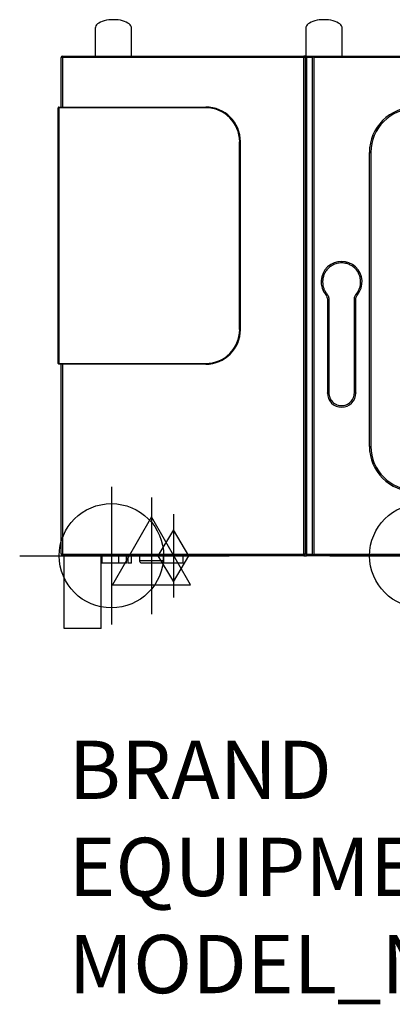
# Model space of a CAD drawing. Extents: x 2011 to 4055, y -582 to 2110.
# Drawn here: x 2011 to 2523, y 758 to 2110 of the extents above; entities that cross this region are included whole.
import ezdxf

# ---------------------------------------------------------------- set-up
doc = ezdxf.new("R2010")
doc.units = 0
doc.header["$LTSCALE"] = 20
doc.linetypes.add('SLD-DURCHGEHEND', pattern=[0])
doc.layers.get('0').update_dxf_attribs({"linetype": 'CONTINUOUS'})
for name, color, linetype in [('Moffat_2D_Electrical', 6, 'CONTINUOUS'), ('Moffat_2D_Hyd', 3, 'CONTINUOUS'), ('Moffat_Details', 160, 'CONTINUOUS'), ('Moffat_Profiles', 10, 'CONTINUOUS')]:
    doc.layers.add(name, color=color, linetype=linetype)
doc.layers.add('Moffat_Notes', color=2, linetype='CONTINUOUS', plot=False)
doc.styles.get("Standard").update_dxf_attribs({"font": 'txt.shx'})

# ---------------------------------------------------------------- blocks, each defined once
blk = doc.blocks.new('SS WATER CONNECTION')
at = {"layer": 'Moffat_2D_Hyd'}
for p, q in [((0, 47.22), (0, -47.22)), ((-62.96, 0), (62.96, 0))]:
    blk.add_line(p, q, dxfattribs=at)
blk.add_circle((0, 0), 35.8, dxfattribs=at)
blk = doc.blocks.new('ELECTRICAL CONNECTION')
at = {"layer": 'Moffat_2D_Electrical'}
for p, q in [((0, 40), (0, -40)), ((0, 26.67), (-26.67, -20)), ((26.67, -20), (0, 26.67)), ((-53.33, 0), (53.33, 0)), ((-26.67, -20), (26.67, -20))]:
    blk.add_line(p, q, dxfattribs=at)
blk = doc.blocks.new('GAS_CONNECTION')
at = {"layer": 'Moffat_2D_Hyd'}
for p, q in [((0, 57.1), (0, -57.1)), ((-57.1, 0), (57.1, 0))]:
    blk.add_line(p, q, dxfattribs=at)
blk.add_lwpolyline([(0, -35.7), (21.4, 0), (0, 35.7), (-21.4, 0), (0, -35.7)], dxfattribs=at)

msp = doc.modelspace()

# ---------------------------------------------------------------- linework, layer by layer
at = {"layer": 'Moffat_Details'}
for p, q in [((2405.1, 2060.1), (2401.1, 2060.1)), ((2403.1, 2058.1), (2403.1, 1376.1)), ((2405.1, 2060.1), (2413.1, 2060.1)), ((2415.1, 2058.1), (2413.1, 2060.1)), ((2413.1, 1374.1), (2413.1, 2060.1)), ((2433.6, 1726), (2433.6, 1597.6)), ((2472.6, 1597.6), (2472.6, 1726)), ((2401.1, 1374.1), (2405.1, 1374.1)), ((2413.1, 1374.1), (2405.1, 1374.1)), ((2415.1, 1376.1), (2413.1, 1374.1))]:
    msp.add_line(p, q, dxfattribs=at)
at = {"layer": 'Moffat_Details', "linetype": 'SLD-DURCHGEHEND'}
for p, q in [((2401.1, 2060.1), (2401.1, 2058.1)), ((2401.1, 1376.1), (2401.1, 2058.1)), ((2403.1, 2058.1), (2401.1, 2058.1)), ((2405.1, 2058.1), (2403.1, 2058.1)), ((2405.1, 2058.1), (2405.1, 2060.1)), ((2405.1, 2058.1), (2405.1, 1376.1)), ((2413.1, 2058.1), (2405.1, 2058.1)), ((2415.1, 2058.1), (2415.1, 1376.1)), ((2432.9, 1733.6), (2431.4, 1732.3)), ((2474.8, 1732.3), (2473.3, 1733.6)), ((2435.6, 1726), (2433.6, 1726)), ((2435.6, 1726), (2435.6, 1597.6)), ((2470.6, 1597.6), (2470.6, 1726)), ((2470.6, 1726), (2472.6, 1726)), ((2435.6, 1597.6), (2433.6, 1597.6)), ((2470.6, 1597.6), (2472.6, 1597.6)), ((2401.1, 1376.1), (2401.1, 1374.1)), ((2403.1, 1376.1), (2401.1, 1376.1)), ((2405.1, 1376.1), (2403.1, 1376.1)), ((2405.1, 1374.1), (2405.1, 1376.1)), ((2405.1, 1376.1), (2413.1, 1376.1))]:
    msp.add_line(p, q, dxfattribs=at)
at = {"layer": 'Moffat_Details'}
for centre, radius, start, end in [((2401.1, 2058.1), 2, 0, 90), ((2453.1, 1750.1), 28.1, 320.6562, 219.3438), ((2453.1, 1597.6), 19.5, 180, 270), ((2453.1, 1597.6), 19.5, 270, 0), ((2401.1, 1376.1), 2, 270, 0)]:
    msp.add_arc(centre, radius, start, end, dxfattribs=at)
at = {"layer": 'Moffat_Details', "linetype": 'SLD-DURCHGEHEND'}
for points, knots in [([(2479.2, 1750.1), (2479.2, 1751.2), (2479.1, 1753.3), (2478.5, 1756.6), (2477.5, 1759.5), (2476.3, 1762.2), (2474.5, 1765.2), (2472.3, 1768), (2469.6, 1770.4), (2467.4, 1772), (2465.1, 1773.3), (2462, 1774.8), (2458, 1775.9), (2453.6, 1776.3), (2449.9, 1776.1), (2446.7, 1775.5), (2443.7, 1774.5), (2441.1, 1773.3), (2438, 1771.5), (2435.2, 1769.3), (2432.8, 1766.6), (2431.2, 1764.5), (2429.9, 1762.2), (2428.5, 1759), (2427.3, 1755), (2427.1, 1751.7), (2427, 1750.1)], [0, 0, 0, 0, 0.038828, 0.07886, 0.120021, 0.152193, 0.184373, 0.250006, 0.282863, 0.315727, 0.3479, 0.380079, 0.441783, 0.5, 0.538827, 0.57886, 0.620021, 0.652193, 0.684373, 0.750006, 0.782863, 0.815727, 0.8479, 0.880079, 0.941783, 1, 1, 1, 1]), ([(2427, 1750.1), (2427.1, 1748.6), (2427.2, 1745.7), (2428.4, 1741.3), (2430.3, 1737.2), (2432, 1734.8), (2432.9, 1733.6)], [0, 0, 0, 0, 0.248149, 0.5, 0.751851, 1, 1, 1, 1]), ([(2473.3, 1733.6), (2474.2, 1734.8), (2476, 1737.2), (2477.8, 1741.3), (2479, 1745.7), (2479.1, 1748.6), (2479.2, 1750.1)], [0, 0, 0, 0, 0.248149, 0.5, 0.751851, 1, 1, 1, 1]), ([(2432.9, 1733.6), (2433.3, 1733), (2434.2, 1731.9), (2435, 1730), (2435.5, 1728), (2435.6, 1726.7), (2435.6, 1726)], [0, 0, 0, 0, 0.25, 0.5, 0.75, 1, 1, 1, 1]), ([(2470.6, 1726), (2470.6, 1726.7), (2470.7, 1728), (2471.2, 1730), (2472.1, 1731.9), (2472.9, 1733), (2473.3, 1733.6)], [0, 0, 0, 0, 0.25, 0.5, 0.75, 1, 1, 1, 1]), ([(2435.6, 1597.6), (2435.7, 1596.6), (2435.8, 1594.4), (2436.8, 1591.1), (2438.4, 1588), (2440.7, 1585.2), (2443, 1583.3), (2445.1, 1582.1), (2447.2, 1581.1), (2449.8, 1580.4), (2453.1, 1580.1), (2456.4, 1580.4), (2459.6, 1581.3), (2462.8, 1582.9), (2465.5, 1585.2), (2467.4, 1587.5), (2468.6, 1589.6), (2469.6, 1591.7), (2470.4, 1594.4), (2470.5, 1596.6), (2470.6, 1597.6)], [0, 0, 0, 0, 0.0582484, 0.1199858, 0.18429, 0.2499587, 0.3156275, 0.347816, 0.3800142, 0.4417516, 0.5, 0.5582484, 0.6199858, 0.68429, 0.7499587, 0.8156275, 0.847816, 0.8800142, 0.9417516, 1, 1, 1, 1])]:
    msp.add_open_spline(points, degree=3, knots=knots, dxfattribs=at)
at = {"layer": 'Moffat_Details'}
for points, knots in [([(2431.4, 1732.3), (2432, 1731.4), (2433.3, 1729.4), (2433.5, 1727.1), (2433.6, 1726)], [0, 0, 0, 0, 0.5, 1, 1, 1, 1]), ([(2472.6, 1726), (2472.7, 1727.1), (2472.9, 1729.4), (2474.2, 1731.4), (2474.8, 1732.3)], [0, 0, 0, 0, 0.5, 1, 1, 1, 1]), ([(2433.7, 1597.2), (2433.7, 1597.3), (2433.7, 1597.4), (2433.7, 1597.5), (2433.7, 1597.6), (2433.7, 1597.7), (2433.7, 1597.7), (2433.7, 1597.7)], [0, 0, 0, 0, 0.23004, 0.460083, 0.690105, 0.920242, 1, 1, 1, 1]), ([(2472.5, 1597.7), (2472.5, 1597.7), (2472.5, 1597.7), (2472.6, 1597.6), (2472.6, 1597.5), (2472.6, 1597.3), (2472.5, 1597.3), (2472.5, 1597.2)], [0, 0, 0, 0, 0.1581854, 0.3883683, 0.6185076, 0.848523, 1, 1, 1, 1])]:
    msp.add_open_spline(points, degree=3, knots=knots, dxfattribs=at)
at = {"layer": 'Moffat_Profiles'}
for p, q in [((2114.9, 2098.5), (2114.9, 2060.1)), ((2164.9, 2060.1), (2164.9, 2098.5)), ((2403.9, 2098.5), (2403.9, 2060.1)), ((2453.9, 2060.1), (2453.9, 2098.5)), ((2068.1, 1990.1), (2068.1, 2058.1)), ((2070.1, 2060.1), (2401.1, 2060.1)), ((2413.1, 2060.1), (3188.1, 2060.1)), ((2064.1, 1638.1), (2064.1, 1989.1)), ((2065.1, 1990.1), (2266.6, 1990.1)), ((2314.1, 1942.6), (2314.1, 1684.7)), ((2493.3, 1927.9), (2493.3, 1524.3)), ((2266.6, 1637.1), (2065.1, 1637.1)), ((2068.1, 1376.1), (2068.1, 1637.1)), ((2401.1, 1374.1), (2070.1, 1374.1)), ((2072.4, 1274.1), (2072.4, 1374.1)), ((2123, 1274.1), (2123, 1374.1)), ((2124.2, 1374.1), (2124.2, 1364.1)), ((2146.7, 1374.1), (2146.7, 1364.1)), ((2157.7, 1364.1), (2157.7, 1374.1)), ((2159.7, 1374.1), (2159.7, 1364.1)), ((2164.7, 1364.1), (2164.7, 1374.1)), ((2175.7, 1374.1), (2175.7, 1367.8)), ((2208.7, 1367.8), (2208.7, 1374.1)), ((2208.7, 1367.8), (2208.7, 1364.1)), ((2235.7, 1364.1), (2235.7, 1374.1)), ((3188.1, 1374.1), (2413.1, 1374.1)), ((2146.7, 1364.1), (2124.2, 1364.1)), ((2157.7, 1364.1), (2146.7, 1364.1)), ((2164.7, 1364.1), (2159.7, 1364.1)), ((2206.2, 1364.1), (2178.2, 1364.1)), ((2235.7, 1364.1), (2208.7, 1364.1)), ((2123, 1274.1), (2072.4, 1274.1))]:
    msp.add_line(p, q, dxfattribs=at)
at = {"layer": 'Moffat_Profiles', "linetype": 'SLD-DURCHGEHEND'}
for p, q in [((2070.1, 2058.1), (2068.1, 2058.1)), ((2070.1, 2060.1), (2070.1, 2058.1)), ((2070.1, 2058.1), (2070.1, 1990.1)), ((2401.1, 2058.1), (2070.1, 2058.1)), ((3186.1, 2058.1), (2415.1, 2058.1)), ((2065.1, 1989.1), (2064.1, 1989.1)), ((2065.1, 1989.1), (2065.1, 1990.1)), ((2065.1, 1989.1), (2065.1, 1638.1)), ((2266.6, 1989.1), (2065.1, 1989.1)), ((2266.6, 1990.1), (2266.6, 1989.1)), ((2313.1, 1684.7), (2313.1, 1942.6)), ((2314.1, 1942.6), (2313.1, 1942.6)), ((2491.3, 1524.3), (2491.3, 1927.9)), ((2491.3, 1927.9), (2493.3, 1927.9)), ((2314.1, 1684.7), (2313.1, 1684.7)), ((2065.1, 1638.1), (2064.1, 1638.1)), ((2065.1, 1638.1), (2065.1, 1637.1)), ((2065.1, 1638.1), (2266.6, 1638.1)), ((2070.1, 1637.1), (2070.1, 1376.1)), ((2266.6, 1637.1), (2266.6, 1638.1)), ((2491.3, 1524.3), (2493.3, 1524.3)), ((2070.1, 1376.1), (2068.1, 1376.1)), ((2070.1, 1376.1), (2070.1, 1374.1)), ((2070.1, 1376.1), (2401.1, 1376.1)), ((2175.7, 1367.8), (2208.7, 1367.8)), ((2415.1, 1376.1), (3186.1, 1376.1))]:
    msp.add_line(p, q, dxfattribs=at)
at = {"layer": 'Moffat_Profiles'}
for centre, radius, start, end in [((2070.1, 2058.1), 2, 90, 180), ((2065.1, 1989.1), 1, 90, 180), ((2266.6, 1942.6), 47.6, 0, 90), ((2553.3, 1927.9), 60, 90, 180), ((2266.6, 1684.7), 47.6, 270, 0), ((2065.1, 1638.1), 1, 180, 270), ((2553.3, 1524.3), 60, 180, 270), ((2070.1, 1376.1), 2, 180, 270), ((2179.7, 1367.8), 4, 180, 247.9757), ((2204.7, 1367.8), 4, 292.0243, 0)]:
    msp.add_arc(centre, radius, start, end, dxfattribs=at)
at = {"layer": 'Moffat_Profiles', "linetype": 'SLD-DURCHGEHEND'}
for centre, radius, start, end in [((2266.6, 1942.6), 46.6, 0, 90), ((2553.3, 1927.9), 62, 90, 180), ((2266.6, 1684.7), 46.6, 270, 0), ((2553.3, 1524.3), 62, 180, 270)]:
    msp.add_arc(centre, radius, start, end, dxfattribs=at)
at = {"layer": 'Moffat_Profiles'}
for centre in [(2139.9, 2098.5), (2428.9, 2098.5)]:
    msp.add_ellipse(centre, major_axis=(25, 0), ratio=0.466308, start_param=0, end_param=3.141593, dxfattribs=at)

# ---------------------------------------------------------------- block references
at = {"xscale": 2, "yscale": 2, "zscale": 2}
for name, p in [('SS WATER CONNECTION', (2137.2, 1374.1)), ('SS WATER CONNECTION', (2563.1, 1374.1)), ('ELECTRICAL CONNECTION', (2192.2, 1374.1))]:
    msp.add_blockref(name, p, dxfattribs=at)
at = {"layer": 'Moffat_2D_Hyd'}
msp.add_blockref('GAS_CONNECTION', (2222.2, 1374.1), dxfattribs=at)

# ---------------------------------------------------------------- texts
at = {"layer": 'Moffat_Notes', "flags": 3}
for tag, p, s in [('BRAND', (2078.4, 1040.2), 'CONVOTHERM'), ('EQUIPMENT_DESCRIPTION', (2078.4, 906.9), 'MAXX PRO EASYTOUCH COMBI STEAMER'), ('MODEL_NUMBER', (2078.4, 773.5), 'CXGST6.20')]:
    msp.add_attdef(tag, p, s, height=80, dxfattribs=at)

doc.saveas('drawing.dxf')
